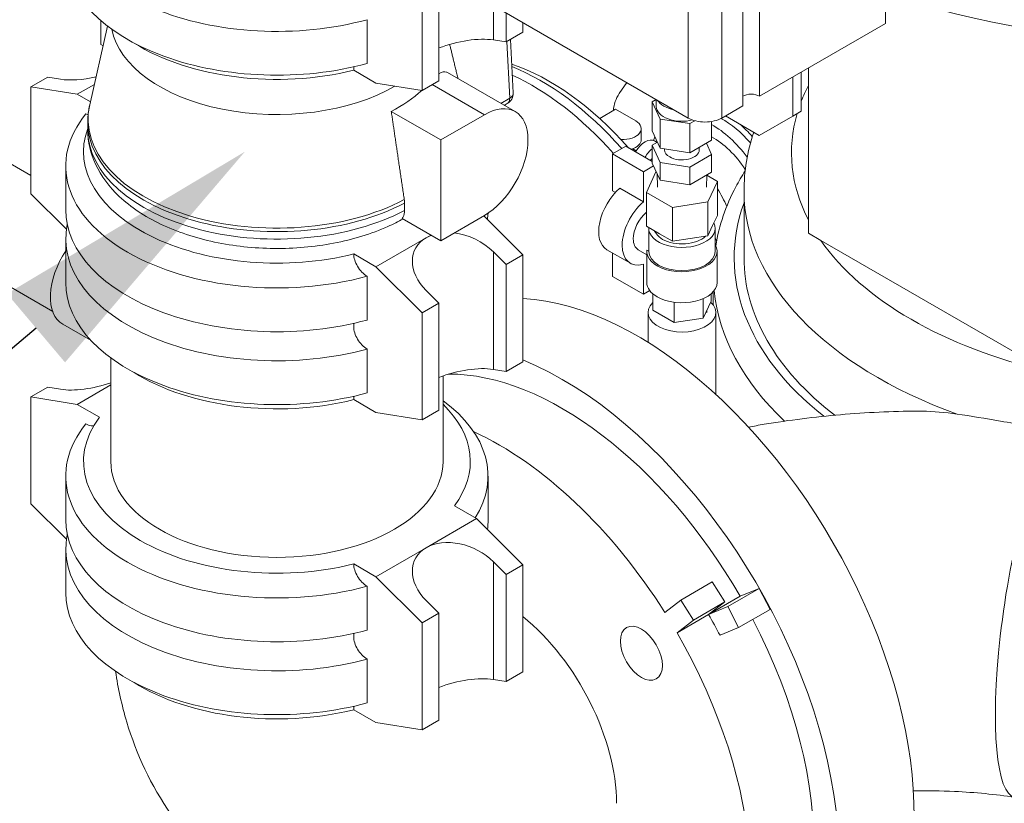
# Model space of a CAD drawing. Units: inches. Extents: x 0 to 1083, y 0 to 319.
# Drawn here: x 60 to 70, y 167 to 175 of the extents above; entities that cross this region are included whole.
import ezdxf
from ezdxf import colors
from ezdxf.entities.mleader import LeaderData, LeaderLine
from ezdxf.math import Vec2, Vec3

# ---------------------------------------------------------------- set-up
doc = ezdxf.new("R2010")
doc.units = ezdxf.units.IN
doc.header["$MEASUREMENT"] = 0
doc.styles.get("Standard").update_dxf_attribs({"font": 'arial.ttf'})

msp = doc.modelspace()

# ---------------------------------------------------------------- linework, layer by layer
at = {"lineweight": 5, "extrusion": (0, 0.816497, 0.57735)}
for p, q in [((68.89864, 176.5177), (68.89864, 175.29296)), ((66.82152, 174.29785), (64.16987, 175.82878)), ((64.19568, 174.69038), (64.19568, 175.81388)), ((67.57282, 175.75224), (67.57282, 174.52749)), ((64.0189, 175.71509), (64.0189, 174.58832)), ((67.39604, 175.65017), (67.39604, 174.42543)), ((64.76843, 175.11999), (64.76843, 175.4832)), ((66.82152, 175.5226), (66.82152, 174.29785)), ((67.17507, 175.5226), (67.17507, 174.29785)), ((60.63416, 175.32316), (60.63416, 175.0724)), ((63.43892, 175.33346), (63.43892, 174.87214)), ((64.90278, 175.40563), (64.90278, 175.09863)), ((60.7047, 175.26531), (60.51546, 174.43627)), ((65.07956, 175.30357), (65.07956, 175.20069)), ((68.89864, 175.29296), (67.57282, 174.52749)), ((64.90278, 175.09863), (64.76843, 175.11999)), ((65.07956, 175.20069), (64.90278, 175.09863)), ((64.94751, 175.12445), (64.97723, 174.56375)), ((60.65758, 175.05888), (60.63416, 175.0724)), ((64.90919, 175.10233), (64.94079, 174.50611)), ((63.531, 174.66589), (63.29726, 174.80084)), ((68.08776, 174.82479), (68.08776, 173.08361)), ((60.07324, 174.72712), (59.89647, 174.62506)), ((60.20759, 174.70577), (60.07324, 174.72712)), ((64.9985, 174.36464), (64.28525, 174.77644)), ((67.9239, 174.73019), (67.9239, 174.31888)), ((68.01229, 174.78122), (68.01229, 174.36991)), ((60.38437, 174.5475), (59.89647, 174.62506)), ((59.89647, 174.62506), (59.89647, 173.4983)), ((60.5646, 174.65155), (60.38437, 174.5475)), ((64.0189, 174.58832), (63.531, 174.66589)), ((64.19568, 174.69038), (64.0189, 174.58832)), ((64.6735, 174.33245), (64.12461, 174.64935)), ((66.17608, 174.6705), (66.09482, 174.55489)), ((60.52263, 174.46767), (60.38437, 174.5475)), ((64.84714, 174.45204), (64.94079, 174.50611)), ((66.4854, 174.49163), (66.4431, 174.46721)), ((66.4854, 174.4189), (66.4854, 174.49191)), ((64.88375, 174.4309), (64.9149, 174.44889)), ((66.05625, 174.38946), (65.88873, 174.29274)), ((66.05625, 174.38946), (65.88873, 174.29274)), ((66.05625, 174.38946), (66.26838, 174.26699)), ((66.05625, 174.38946), (66.26838, 174.26699)), ((66.4431, 174.46721), (66.52678, 174.2869)), ((66.4431, 174.16102), (66.4431, 174.46721)), ((67.39604, 174.42543), (67.17507, 174.29785)), ((64.21388, 174.06709), (63.69306, 174.36779)), ((64.21388, 174.06709), (64.6735, 174.33245)), ((66.52678, 174.2869), (66.83908, 174.23859)), ((66.52678, 173.98072), (66.52678, 174.2869)), ((67.57034, 174.11475), (67.21414, 174.32041)), ((67.9239, 174.31888), (67.57034, 174.11475)), ((67.9239, 174.31888), (68.01229, 174.36991)), ((60.4945, 174.25139), (60.4945, 174.17318)), ((66.32696, 174.18534), (66.32696, 174.07103)), ((66.32696, 174.18534), (66.32696, 174.07103)), ((66.83908, 174.23859), (66.89215, 174.26923)), ((66.83908, 173.93241), (66.83908, 174.23859)), ((67.0677, 174.0644), (67.0677, 174.26125)), ((59.23373, 174.07321), (59.89647, 173.69058)), ((66.4431, 174.16102), (66.52678, 173.98072)), ((64.21388, 173.00564), (64.21388, 174.06709)), ((66.02355, 173.91879), (66.16497, 174.00044)), ((66.4431, 173.83986), (66.16497, 174.00044)), ((66.27473, 173.95312), (66.23731, 173.97473)), ((66.27473, 173.95312), (66.23731, 173.97473)), ((66.49839, 174.04189), (66.4431, 174.00997)), ((66.4431, 174.00997), (66.52678, 173.82967)), ((66.4431, 173.82218), (66.4431, 174.00997)), ((66.46738, 174.05644), (66.49549, 174.04021)), ((66.46738, 174.05644), (66.49549, 174.04021)), ((66.52678, 173.98072), (66.83908, 173.93241)), ((66.5729, 173.96166), (66.5729, 173.97358)), ((66.83908, 173.93241), (67.0677, 174.0644)), ((66.9379, 173.96166), (66.9379, 173.98946)), ((67.0677, 173.91335), (67.01241, 174.03248)), ((66.34882, 173.731), (66.02355, 173.91879)), ((66.02355, 173.53054), (66.02355, 173.91879)), ((66.83908, 173.78135), (67.0677, 173.91335)), ((67.0677, 173.72555), (67.0677, 173.91335)), ((60.26301, 173.79224), (60.26301, 173.33092)), ((66.45655, 173.7932), (66.34882, 173.731)), ((66.4431, 173.82218), (66.52678, 173.64187)), ((66.52678, 173.82967), (66.83908, 173.78135)), ((66.52678, 173.64187), (66.52678, 173.82967)), ((66.83908, 173.59356), (66.83908, 173.78135)), ((66.34882, 173.731), (66.34882, 173.41483)), ((66.48188, 173.7297), (66.38176, 173.51398)), ((66.48574, 173.7303), (66.48188, 173.7297)), ((66.49623, 173.57037), (66.49389, 173.71274)), ((66.83908, 173.59356), (67.0677, 173.72555)), ((67.01458, 173.57037), (67.01664, 173.69607)), ((67.12905, 173.62959), (67.01661, 173.6945)), ((66.10133, 173.55772), (66.34882, 173.41483)), ((66.52678, 173.64187), (66.83908, 173.59356)), ((67.02893, 173.41386), (67.12905, 173.62959)), ((67.12905, 173.27237), (67.12905, 173.62959)), ((59.89647, 173.4983), (60.26999, 173.12637)), ((66.02355, 173.53054), (66.05472, 173.51254)), ((66.38176, 173.51398), (66.65529, 173.35606)), ((66.38176, 173.15676), (66.38176, 173.51398)), ((67.40922, 172.82673), (67.40922, 173.52483)), ((63.8322, 173.40143), (63.8322, 173.32323)), ((66.65529, 173.35606), (67.02893, 173.41386)), ((66.65529, 172.99884), (66.65529, 173.35606)), ((67.02893, 173.05664), (67.02893, 173.41386)), ((64.6735, 173.27101), (64.21388, 173.00564)), ((64.66757, 173.26758), (65.07956, 172.85735)), ((67.12905, 173.27237), (67.07899, 173.16451)), ((64.21388, 173.00564), (63.80921, 173.23928)), ((66.51852, 173.0778), (66.38176, 173.15676)), ((67.07899, 173.16451), (67.02893, 173.05664)), ((58.67123, 173.09893), (60.126, 172.25902)), ((64.06133, 173.03698), (63.531, 172.73079)), ((64.11047, 173.06535), (64.06133, 173.03698)), ((66.4054, 172.96174), (66.4054, 173.137)), ((66.48647, 173.07831), (66.46753, 173.10724)), ((66.65529, 172.99884), (66.51852, 173.0778)), ((67.02893, 173.05664), (66.84211, 173.02774)), ((67.1054, 172.89205), (67.1054, 173.137)), ((68.21881, 173.00795), (68.08776, 173.08361)), ((60.26301, 173.02473), (60.26301, 172.56341)), ((66.84211, 173.02774), (66.65529, 172.99884)), ((70.60836, 171.62834), (68.21881, 173.00795)), ((63.29726, 172.86574), (63.531, 172.73079)), ((64.76843, 172.88906), (64.90278, 172.75529)), ((64.76843, 171.64988), (64.76843, 172.88906)), ((65.07956, 172.85735), (64.90278, 172.75529)), ((65.07956, 172.85735), (65.07956, 171.73058)), ((65.96454, 172.91028), (66.21203, 172.76739)), ((66.02355, 172.62873), (66.02355, 172.87621)), ((66.29453, 172.91029), (66.3854, 172.85782)), ((66.3854, 172.56545), (66.3854, 172.89205)), ((66.38611, 172.90526), (66.4054, 172.89412)), ((66.4054, 172.89205), (66.4054, 172.90401)), ((67.1254, 172.56545), (67.1254, 172.89205)), ((63.531, 172.73079), (64.0189, 172.24498)), ((64.90278, 172.75529), (64.90278, 171.62852)), ((66.34882, 172.75711), (66.34882, 172.44093)), ((63.43892, 172.63086), (63.43892, 172.16954)), ((66.34882, 172.44093), (66.02355, 172.62873)), ((64.19568, 172.34704), (64.06133, 172.48081)), ((66.34882, 172.44093), (66.41635, 172.47993)), ((66.44868, 172.44598), (66.44868, 172.27305)), ((67.06213, 172.44598), (67.06213, 172.36795)), ((67.08573, 172.46922), (67.08573, 172.32608)), ((64.19568, 172.34704), (64.0189, 172.24498)), ((64.19568, 171.22027), (64.19568, 172.34704)), ((66.67322, 172.35717), (66.67322, 172.14341)), ((66.97994, 172.39566), (66.97994, 172.19087)), ((67.06213, 172.36795), (66.97994, 172.19087)), ((64.0189, 172.24498), (64.0189, 171.11821)), ((66.39915, 171.93369), (66.39915, 172.24906)), ((66.67322, 172.14341), (66.44868, 172.27305)), ((67.0179, 172.24906), (67.0179, 172.27266)), ((67.11165, 171.38687), (67.11165, 172.24906)), ((60.23097, 172.12625), (60.52933, 171.95399)), ((66.97994, 172.19087), (66.67322, 172.14341)), ((63.43892, 171.86335), (63.43892, 171.40203)), ((60.73801, 170.67934), (60.73801, 171.77008)), ((65.07956, 171.73058), (64.90278, 171.62852)), ((64.90278, 171.62852), (64.76843, 171.64988)), ((60.73801, 171.48569), (60.38437, 171.28151)), ((64.23801, 170.67934), (64.23801, 171.58094)), ((60.07324, 171.46114), (59.89647, 171.35908)), ((60.20759, 171.43978), (60.07324, 171.46114)), ((60.38437, 171.28151), (59.89647, 171.35908)), ((59.89647, 171.35908), (59.89647, 170.23231)), ((60.61811, 171.14656), (60.38437, 171.28151)), ((63.531, 171.19578), (63.29726, 171.33073)), ((64.0189, 171.11821), (63.531, 171.19578)), ((64.19568, 171.22027), (64.0189, 171.11821)), ((60.26301, 170.52625), (60.26301, 170.06493)), ((64.71301, 170.52625), (64.71301, 170.06493)), ((59.89647, 170.23231), (60.26999, 169.86039)), ((64.35792, 170.21213), (64.59166, 170.07718)), ((64.59166, 170.07718), (64.06133, 169.77099)), ((64.59166, 170.07718), (65.07956, 169.59136)), ((60.26301, 169.75874), (60.26301, 169.29742)), ((64.06133, 169.77099), (63.531, 169.4648)), ((64.76843, 169.62307), (64.90278, 169.4893)), ((64.76843, 168.38389), (64.76843, 169.62307)), ((63.29726, 169.59975), (63.531, 169.4648)), ((65.07956, 169.59136), (64.90278, 169.4893)), ((65.07956, 169.59136), (65.07956, 168.4646)), ((63.531, 169.4648), (64.0189, 168.97899)), ((64.90278, 169.4893), (64.90278, 168.36253)), ((67.07437, 169.41051), (66.74203, 169.21863)), ((67.20854, 169.20013), (67.07437, 169.41051)), ((63.43892, 169.36487), (63.43892, 168.90355)), ((67.23713, 169.15061), (67.56947, 169.34249)), ((67.36822, 169.25931), (67.56947, 169.34249)), ((67.56947, 169.34249), (67.68457, 169.12111)), ((64.19568, 169.08105), (64.06133, 169.21483)), ((66.74203, 169.21863), (66.57432, 169.08973)), ((66.8762, 169.00826), (66.74203, 169.21863)), ((67.20854, 169.20013), (66.8762, 169.00826)), ((67.03588, 169.06744), (67.36822, 169.25931)), ((67.03588, 169.06744), (67.20854, 169.20013)), ((67.23713, 169.15061), (67.03588, 169.06744)), ((67.35223, 168.92924), (67.23713, 169.15061)), ((67.35223, 168.92924), (67.68457, 169.12111)), ((64.19568, 169.08105), (64.0189, 168.97899)), ((64.19568, 167.95429), (64.19568, 169.08105)), ((67.03588, 169.06744), (66.70354, 168.87556)), ((66.70354, 168.87556), (66.8762, 169.00826)), ((64.0189, 168.97899), (64.0189, 167.85222)), ((67.15675, 168.84844), (67.35223, 168.92924)), ((63.43892, 168.59736), (63.43892, 168.13604)), ((64.90278, 168.36253), (64.76843, 168.38389)), ((65.07956, 168.4646), (64.90278, 168.36253)), ((63.531, 167.92979), (63.29726, 168.06474)), ((64.19568, 167.95429), (64.0189, 167.85222)), ((64.0189, 167.85222), (63.531, 167.92979))]:
    msp.add_line(p, q, dxfattribs=at)
at = {"lineweight": 5, "extrusion": (-5.55112e-17, 2.77556e-16, -1)}
msp.add_arc((-64.8524, 174.55714), 0.125, 176.966003, 240, dxfattribs=at)
at = {"lineweight": 5}
for centre, major_axis, ratio, start_param, end_param in [((72.21073, 178.84227), (6.5, 0), 0.57735027, -2.04261921, 0), ((62.48801, 176.03352), (-2.225, 0), 0.57735027, 0, 2.01238227), ((62.48801, 175.34495), (-1.75, 0), 0.57735027, 0.11180752, 2.36108072), ((64.41488, 174.91587), (0.49824, 0.11967), 0.35055267, 0.7013994, 1.94062217), ((65.27225, 172.41746), (-1.39062, 2.40863), 0.57735027, -1.23192837, -0.62731654), ((65.18386, 172.36643), (-1.39062, 2.40863), 0.57735027, -1.23192837, -0.67512834), ((64.8524, 174.55714), (0.12482, 0.00662), 0.61056062, -0.81686819, 0), ((67.48443, 174.47646), (-0.125, 0), 0.57735027, -2.35619449, -0.78539816), ((66.7554, 174.53321), (-0.27, 0), 0.57735027, 0.32178914, 1.24900719), ((67.18674, 173.52279), (-0.465, 0.8054), 0.57735027, -1.24323425, -0.75508319), ((62.48801, 173.94533), (-2.0375, 0), 0.57735027, -0.2081612, 1.97923176), ((62.48801, 174.25139), (-1.99352, 0), 0.57735027, 0, 2.3107817), ((67.08067, 173.46156), (-0.465, 0.8054), 0.57735027, -1.36907879, -0.76567438), ((67.18674, 173.52279), (-0.514, 0.89027), 0.57735027, -1.22586821, -1.0345789), ((66.12696, 174.07103), (0.2, 0), 0.57735027, -1.08787659, 0), ((66.12696, 174.07103), (0.2, 0), 0.57735027, -1.08787659, 0), ((66.36738, 173.88324), (0.1, 0.17321), 0.57735027, 0, 1.56930223), ((66.36738, 173.88324), (0.1, 0.17321), 0.57735027, 0, 1.56930223), ((67.08067, 173.46156), (0.465, -0.8054), 0.57735027, -2.7429054, -2.677212), ((66.46637, 173.73423), (-0.09375, -0.16238), 0.57735027, -2.17977097, -2.01070604), ((66.46637, 173.73423), (-0.09375, -0.16238), 0.57735027, -2.17977097, -2.01070604), ((66.7554, 173.96166), (-0.1825, 0), 0.57735027, 0, 0.78539816), ((66.7554, 173.96166), (0.1825, 0), 0.57735027, -2.35619449, 0), ((72.21073, 173.52483), (-4.80152, 0), 0.57735027, 0, 1.00926284), ((66.41953, 173.12679), (-0.2075, -0.3594), 0.57735027, -2.11283564, 0.54203932), ((62.48801, 173.33092), (-2.225, 0), 0.57735027, 0, 2.01238227), ((62.48801, 173.33092), (2.225, 0), 0.57735027, -0.07920778, -0.02780697), ((66.7554, 173.137), (-0.35, 0), 0.57735027, -0.02981358, 3.41962904), ((66.7554, 172.89205), (-0.37, 0), 0.57735027, -0.06188174, 3.47189001), ((62.48801, 172.56341), (-2.225, 0), 0.57735027, 0, 2.01238227), ((72.21073, 172.6471), (-5.125, 0), 0.57735027, 0.05674051, 0.54836163), ((66.28518, 168.63402), (2.0625, -3.57235), 0.57735027, 0, 2.7823062), ((64.41488, 171.44576), (0.49824, 0.11967), 0.35055267, 0.7013994, 1.94062217), ((62.48801, 170.67934), (2.0375, 0), 0.57735027, -0.40843543, 0.53768676), ((62.48801, 170.67934), (-2.0375, 0), 0.57735027, -0.40843543, 1.97923176), ((64.82854, 167.79303), (-1.875, 3.2476), 0.57735027, -1.50405576, -0.68403216), ((62.48801, 170.06493), (-2.225, 0), 0.57735027, 0, 2.01238227), ((62.48801, 170.06493), (2.225, 0), 0.57735027, -0.07920778, 0), ((62.48801, 169.29742), (-2.225, 0), 0.57735027, 0, 2.01238227), ((64.82854, 167.79303), (1.875, -3.2476), 0.57735027, -1.24449201, 1.57079633), ((64.41488, 168.17977), (0.49824, 0.11967), 0.35055267, 0.7013994, 1.94062217)]:
    msp.add_ellipse(centre, major_axis=major_axis, ratio=ratio, start_param=start_param, end_param=end_param, dxfattribs=at)
at = {"lineweight": 5, "extrusion": (-3.04906e-17, 5.46531e-30, -1)}
for centre in [(62.48801, 176.49484), (62.48801, 173.02473), (62.48801, 169.75874)]:
    msp.add_ellipse(centre, major_axis=(-2.225, 0), ratio=0.57735027, start_param=-2.01238227, end_param=0.11945922, dxfattribs=at)
at = {"lineweight": 5, "extrusion": (-1.21098e-17, 1.11022e-16, -1)}
for centre in [(62.48801, 175.88043), (62.48801, 172.41032), (62.48801, 169.14433)]:
    msp.add_ellipse(centre, major_axis=(-2.0375, 0), ratio=0.57735027, start_param=-1.97923176, end_param=-0.74038367, dxfattribs=at)
at = {"lineweight": 5, "extrusion": (2.81007e-16, 2.90437e-16, -1)}
msp.add_ellipse((65.36064, 172.46849), major_axis=(1.35625, -2.34909), ratio=0.57735027, start_param=-2.56595893, end_param=-1.90834978, dxfattribs=at)
at = {"lineweight": 5, "extrusion": (1.96582e-16, -5.80773e-16, -1)}
for centre, start_param in [((60.56115, 174.90989), -4.6713371), ((60.56115, 171.6439), -4.98994824)]:
    msp.add_ellipse(centre, major_axis=(0.49824, 0.11967), ratio=0.35055267, start_param=start_param, end_param=-3.84299205, dxfattribs=at)
at = {"lineweight": 5, "extrusion": (2.5697e-16, 2.76559e-16, -1)}
for centre, major_axis, start_param, end_param in [((65.18386, 172.36643), (1.39062, -2.40863), -2.46646432, -1.90966428), ((65.53741, 172.57055), (1.39063, -2.40863), -1.43339533, -1.42076281)]:
    msp.add_ellipse(centre, major_axis=major_axis, ratio=0.57735027, start_param=start_param, end_param=end_param, dxfattribs=at)
at = {"lineweight": 5, "extrusion": (5.2155e-17, 1.11022e-16, -1)}
msp.add_ellipse((72.21073, 173.93308), major_axis=(-4.30152, 0), ratio=0.57735027, start_param=0.21935232, end_param=0.28912842, dxfattribs=at)
at = {"lineweight": 5, "extrusion": (-7.52335e-17, 1.34519e-29, -1)}
msp.add_ellipse((62.48801, 175.13741), major_axis=(-1.79697, 0), ratio=0.57735027, start_param=-2.58482733, end_param=-2.30581055, dxfattribs=at)
at = {"lineweight": 5, "extrusion": (5.44432e-18, 3.23637e-16, -1)}
msp.add_ellipse((64.8524, 174.55714), major_axis=(0.0625, -0.10825), ratio=0.57735027, start_param=-0.78539816, end_param=0, dxfattribs=at)
at = {"lineweight": 5, "extrusion": (-8.55356e-18, 2.77424e-16, -1)}
msp.add_ellipse((66.52944, 174.24939), major_axis=(-0.43462, 0.3055), ratio=0.78867513, start_param=-0.44805703, end_param=0, dxfattribs=at)
at = {"lineweight": 5, "extrusion": (1.72188e-17, -5.55112e-17, -1)}
msp.add_ellipse((62.48801, 174.28618), major_axis=(-1.98961, 0), ratio=0.57735027, start_param=-2.31069252, end_param=0.1310357, dxfattribs=at)
at = {"lineweight": 5, "extrusion": (-1.28814e-17, 1.99733e-16, -1)}
msp.add_ellipse((64.6735, 173.80173), major_axis=(0.325, 0.56292), ratio=0.57735027, start_param=-0.78539816, end_param=2.35619449, dxfattribs=at)
at = {"lineweight": 5, "extrusion": (-2.91589e-18, 5.55112e-17, -1)}
msp.add_ellipse((66.7554, 174.4189), major_axis=(-0.27, 0), ratio=0.57735027, start_param=-1.99776633, end_param=0, dxfattribs=at)
at = {"lineweight": 5, "extrusion": (-5.50876e-17, 1.11022e-16, -1)}
for centre in [(62.48801, 173.79224), (62.48801, 170.52625)]:
    msp.add_ellipse(centre, major_axis=(-2.225, 0), ratio=0.57735027, start_param=-2.01238227, end_param=0.44158594, dxfattribs=at)
at = {"lineweight": 5, "extrusion": (6.03108e-17, 1.11022e-16, -1)}
msp.add_ellipse((66.99829, 174.39991), major_axis=(-0.25, 0), ratio=0.57735027, start_param=-2.35619449, end_param=-0.78539816, dxfattribs=at)
at = {"lineweight": 5, "extrusion": (1.49014e-17, 5.55112e-17, -1)}
msp.add_ellipse((72.21073, 173.93308), major_axis=(-4.30152, 0), ratio=0.57735027, start_param=-0.28912842, end_param=0.16653459, dxfattribs=at)
at = {"lineweight": 5, "extrusion": (-8.641e-17, -1.91869e-32, -1)}
msp.add_ellipse((66.12696, 174.18534), major_axis=(0.2, 0), ratio=0.57735027, start_param=-0.78539816, end_param=1.63480521, dxfattribs=at)
at = {"lineweight": 5, "extrusion": (-1.54494e-17, -1.11022e-16, -1)}
msp.add_ellipse((66.12696, 174.18534), major_axis=(0.2, 0), ratio=0.57735027, start_param=-0.78539816, end_param=1.63480521, dxfattribs=at)
at = {"lineweight": 5, "extrusion": (4.0369e-17, -7.24941e-30, -1)}
msp.add_ellipse((62.48801, 174.17318), major_axis=(-1.99352, 0), ratio=0.57735027, start_param=-2.3107817, end_param=0, dxfattribs=at)
at = {"lineweight": 5, "extrusion": (2.01459e-16, 3.72708e-16, -1)}
msp.add_ellipse((67.08067, 173.46156), major_axis=(0.38625, -0.669), ratio=0.57735027, start_param=-2.37994031, end_param=-1.67890949, dxfattribs=at)
at = {"lineweight": 5, "extrusion": (-1.77422e-16, 3.5883e-16, -1)}
msp.add_ellipse((66.46637, 173.82608), major_axis=(0.1, 0.17321), ratio=0.57735027, start_param=-1.56930223, end_param=-0.95069018, dxfattribs=at)
at = {"lineweight": 5, "extrusion": (-1.05311e-16, 3.17196e-16, -1)}
msp.add_ellipse((66.46637, 173.82608), major_axis=(0.1, 0.17321), ratio=0.57735027, start_param=-1.56930223, end_param=-0.95069018, dxfattribs=at)
at = {"lineweight": 5, "extrusion": (1.84859e-16, 2.34926e-16, -1)}
for start_param, end_param in [(-1.91080326, -1.89073856), (-1.648307, -1.34678134)]:
    msp.add_ellipse((66.8049, 173.30234), major_axis=(0.3525, -0.61055), ratio=0.57735027, start_param=start_param, end_param=end_param, dxfattribs=at)
at = {"lineweight": 5, "extrusion": (-1.81141e-16, 2.96878e-16, -1)}
msp.add_ellipse((66.17204, 173.26968), major_axis=(-0.2075, -0.3594), ratio=0.57735027, start_param=0, end_param=2.11283564, dxfattribs=at)
at = {"lineweight": 5, "extrusion": (-2.93751e-17, -5.55112e-17, -1)}
msp.add_ellipse((72.21073, 172.82673), major_axis=(-4.905, 0), ratio=0.57735027, start_param=-0.63106821, end_param=0.20577691, dxfattribs=at)
at = {"lineweight": 5, "extrusion": (-1.29348e-16, 3.31074e-16, -1)}
msp.add_ellipse((66.41953, 173.12679), major_axis=(0.125, 0.21651), ratio=0.57735027, start_param=-2.35619449, end_param=-1.00070722, dxfattribs=at)
at = {"lineweight": 5, "extrusion": (-2.28406e-17, -1.12137e-16, -1)}
for centre, start_param, end_param in [((64.41488, 172.68494), -1.11475467, 0.45604165), ((64.41488, 172.68494), -5.82714366, -5.68394635), ((64.41488, 172.68494), -5.15951584, -4.25634733), ((64.41488, 169.41895), -5.82714366, -4.25634733), ((64.41488, 169.41895), -1.11475467, 0.45604165)]:
    msp.add_ellipse(centre, major_axis=(-0.47313, 0.22617), ratio=0.71503449, start_param=start_param, end_param=end_param, dxfattribs=at)
at = {"lineweight": 5, "extrusion": (-2.7869e-17, 1.66533e-16, -1)}
msp.add_ellipse((66.7554, 173.137), major_axis=(-0.2875, 0), ratio=0.57735027, start_param=-0.78539816, end_param=-0.36136712, dxfattribs=at)
at = {"lineweight": 5, "extrusion": (-3.16569e-17, -1.11022e-16, -1)}
msp.add_ellipse((66.7554, 173.137), major_axis=(-0.2875, 0), ratio=0.57735027, start_param=-2.60843277, end_param=-0.78539816, dxfattribs=at)
at = {"lineweight": 5, "extrusion": (-8.49925e-17, 2.41367e-16, -1)}
msp.add_ellipse((66.41953, 173.12679), major_axis=(-0.125, -0.21651), ratio=0.57735027, start_param=0, end_param=0.78539816, dxfattribs=at)
at = {"lineweight": 5, "extrusion": (8.5314e-17, -5.55112e-17, -1)}
msp.add_ellipse((72.21073, 173.93308), major_axis=(-4.30152, 0), ratio=0.57735027, start_param=-1.18908072, end_param=-0.38171561, dxfattribs=at)
at = {"lineweight": 5, "extrusion": (-3.01326e-16, 3.66267e-16, -1)}
msp.add_ellipse((60.54347, 172.66751), major_axis=(-0.3125, -0.54127), ratio=0.57735027, start_param=0, end_param=1.66870329, dxfattribs=at)
at = {"lineweight": 5, "extrusion": (-3.44839e-18, 1.66533e-16, -1)}
msp.add_ellipse((66.7554, 172.89205), major_axis=(0.35, 0), ratio=0.57735027, start_param=0, end_param=3.14159265, dxfattribs=at)
at = {"lineweight": 5, "extrusion": (-2.88118e-17, -7.99687e-33, -1)}
msp.add_ellipse((72.21073, 172.82673), major_axis=(-4.80152, 0), ratio=0.57735027, start_param=-0.64187138, end_param=0, dxfattribs=at)
at = {"lineweight": 5, "extrusion": (2.1655e-17, 2.40419e-33, -1)}
msp.add_ellipse((66.7554, 172.56545), major_axis=(-0.37, 0), ratio=0.57735027, start_param=-0.78539816, end_param=0, dxfattribs=at)
at = {"lineweight": 5, "extrusion": (7.4353e-17, 2.77556e-16, -1)}
msp.add_ellipse((66.7554, 172.56545), major_axis=(0.37, 0), ratio=0.57735027, start_param=0, end_param=2.35619449, dxfattribs=at)
at = {"lineweight": 5, "extrusion": (1.88578e-16, 1.72974e-16, -1)}
msp.add_ellipse((65.36064, 172.46849), major_axis=(1.35625, -2.34909), ratio=0.57735027, start_param=-1.24620511, end_param=-1.23777169, dxfattribs=at)
at = {"lineweight": 5, "extrusion": (2.24908e-17, 1.66533e-16, -1)}
msp.add_ellipse((66.7554, 172.24906), major_axis=(0.35625, 0), ratio=0.57735027, start_param=-0.55846367, end_param=3.6752039, dxfattribs=at)
at = {"lineweight": 5, "extrusion": (8.49925e-17, 2.41367e-16, -1)}
msp.add_ellipse((65.49322, 168.17678), major_axis=(2.0625, -3.57235), ratio=0.57735027, start_param=-2.49849241, end_param=0.44493899, dxfattribs=at)
at = {"lineweight": 5, "extrusion": (-1.48742e-17, 2.47807e-16, -1)}
msp.add_ellipse((65.49322, 168.17678), major_axis=(-1.875, 3.2476), ratio=0.57735027, start_param=0.31741084, end_param=1.57079633, dxfattribs=at)
at = {"lineweight": 5, "extrusion": (9.38031e-18, -1.11022e-16, -1)}
msp.add_ellipse((72.21073, 171.6918), major_axis=(-5.125, 0), ratio=0.57735027, start_param=-0.10374881, end_param=-0.1006187, dxfattribs=at)
at = {"lineweight": 5, "extrusion": (5.76169e-17, -5.55112e-17, -1)}
msp.add_ellipse((62.48801, 170.52625), major_axis=(2.225, 0), ratio=0.57735027, start_param=-0.66564786, end_param=0.35046662, dxfattribs=at)
at = {"lineweight": 5, "extrusion": (-9.6886e-16, 3.70056e-16, -1)}
msp.add_ellipse((70.56091, 169.11934), major_axis=(-0.29706, -1.97782), ratio=0.20556948, start_param=0, end_param=2.79443414, dxfattribs=at)
at = {"lineweight": 5, "extrusion": (7.93016e-18, 1.11022e-16, -1)}
msp.add_ellipse((62.48801, 170.67934), major_axis=(1.75, 0), ratio=0.57735027, start_param=0, end_param=3.14159265, dxfattribs=at)
at = {"lineweight": 5, "extrusion": (1.60822e-16, 2.21048e-16, -1)}
msp.add_ellipse((64.82854, 167.79303), major_axis=(0.875, -1.51554), ratio=0.57735027, start_param=-2.15191964, end_param=-0.78539816, dxfattribs=at)
at = {"lineweight": 5, "extrusion": (3.31999e-17, 2.75563e-16, -1)}
msp.add_ellipse((64.82854, 167.79303), major_axis=(0.875, -1.51554), ratio=0.57735027, start_param=-2.15191964, end_param=-0.78539816, dxfattribs=at)
at = {"lineweight": 5, "extrusion": (3.29081e-16, 3.18193e-16, -1)}
msp.add_ellipse((65.16088, 167.9849), major_axis=(1.875, -3.2476), ratio=0.57735027, start_param=-1.57079633, end_param=-1.50405576, dxfattribs=at)
at = {"lineweight": 5, "extrusion": (2.08896e-16, 2.48804e-16, -1)}
msp.add_ellipse((65.49322, 168.17678), major_axis=(1.875, -3.2476), ratio=0.57735027, start_param=-1.49663181, end_param=0, dxfattribs=at)
at = {"lineweight": 5, "extrusion": (1.01592e-16, 3.79148e-16, -1)}
msp.add_ellipse((66.32854, 168.65905), major_axis=(-0.15625, 0.27063), ratio=0.57735027, start_param=1.57079633, end_param=7.85398163, dxfattribs=at)
at = {"lineweight": 5}
for points, weights in [([(64.3079, 175.07331), (64.3506, 174.9015), (64.39548, 174.7128)], [1.00199511075, 1.00238686612, 1.00167663103]), ([(63.69306, 174.36779), (63.75778, 173.92651), (63.82943, 173.43782)], [1, 1.0012996542, 1])]:
    msp.add_rational_spline(points, weights, degree=2, dxfattribs=at)
for points in [[(63.30222, 174.83801), (63.29911, 174.82663), (63.29726, 174.81351), (63.29726, 174.80084)], [(60.49831, 174.33047), (60.49083, 174.33364), (60.48339, 174.33723), (60.47645, 174.34124)], [(67.40922, 173.52483), (67.40922, 173.73592), (67.44427, 173.94676), (67.51125, 174.14887)], [(63.82943, 173.43782), (63.83132, 173.42492), (63.8322, 173.41245), (63.8322, 173.40143)], [(63.30222, 171.3679), (63.29911, 171.35652), (63.29726, 171.3434), (63.29726, 171.33073)], [(63.30222, 168.10192), (63.29911, 168.09053), (63.29726, 168.07742), (63.29726, 168.06474)]]:
    msp.add_open_spline(points, degree=3, dxfattribs=at)
for points, knots in [([(64.28525, 174.77644), (64.28159, 174.77852), (64.27791, 174.78021), (64.25243, 174.78886), (64.22621, 174.783), (64.19568, 174.76401)], [2.585126232, 2.585126232, 2.585126232, 2.585126232, 2.625647896, 2.625647896, 2.86255129, 2.86255129, 2.86255129, 2.86255129]), ([(60.4945, 174.25139), (60.4945, 174.26381), (60.49478, 174.27623), (60.49591, 174.30104), (60.49675, 174.31344), (60.499, 174.33819), (60.5004, 174.35054), (60.50377, 174.37517), (60.50572, 174.38746), (60.51018, 174.41194), (60.51269, 174.42413), (60.51546, 174.43627)], [0.785398163, 0.785398163, 0.785398163, 0.785398163, 0.811605304, 0.811605304, 0.837812444, 0.837812444, 0.864019585, 0.864019585, 0.890226725, 0.890226725, 0.916433866, 0.916433866, 0.916433866, 0.916433866]), ([(60.4945, 174.17318), (60.4945, 174.04873), (60.52352, 173.92481), (60.63483, 173.68575), (60.72092, 173.57226), (60.94831, 173.35786), (61.09596, 173.26053), (61.43452, 173.09804), (61.62706, 173.0343), (62.03241, 172.94799), (62.24499, 172.92518), (62.67014, 172.92131), (62.88261, 172.94003), (63.28915, 173.01782), (63.48307, 173.07698), (63.71331, 173.17957), (63.76662, 173.20602), (63.81781, 173.23432)], [5.49778714, 5.49778714, 5.49778714, 5.49778714, 5.76039572, 5.76039572, 6.0472304, 6.0472304, 6.37506059, 6.37506059, 6.71525831, 6.71525831, 7.05279913, 7.05279913, 7.38860423, 7.38860423, 7.72584993, 7.72584993, 7.83215882, 7.83215882, 7.83215882, 7.83215882]), ([(67.11078, 172.95151), (67.1459, 173.16435), (67.21791, 173.37354), (67.35337, 173.63069), (67.38613, 173.68702), (67.42149, 173.74255)], [5.592775198, 5.592775198, 5.592775198, 5.592775198, 5.793028702, 5.793028702, 5.850126084, 5.850126084, 5.850126084, 5.850126084]), ([(63.8322, 173.32323), (63.8322, 173.2996), (63.8274, 173.27457), (63.81675, 173.25103), (63.81327, 173.24488), (63.80921, 173.23928)], [0, 0, 0, 0, 0.086802046, 0.086802046, 0.118075723, 0.118075723, 0.118075723, 0.118075723]), ([(66.4054, 172.90401), (66.4054, 172.91223), (66.40542, 172.9212), (66.40542, 172.94042), (66.40537, 172.95082), (66.4054, 172.96174)], [-0.8266737037, -0.8266737037, -0.8266737037, -0.8266737037, -0.7913674629, -0.7913674629, -0.7560546564, -0.7560546564, -0.7560546564, -0.7560546564]), ([(63.29726, 172.86574), (63.29726, 172.84726), (63.30121, 172.82328), (63.31415, 172.78123), (63.32564, 172.75579), (63.35013, 172.71456), (63.36765, 172.69159), (63.40022, 172.65781), (63.42116, 172.64111), (63.43892, 172.63086)], [-0.572870988, -0.572870988, -0.572870988, -0.572870988, -0.504972092, -0.504972092, -0.434485034, -0.434485034, -0.361096619, -0.361096619, -0.285738341, -0.285738341, -0.285738341, -0.285738341]), ([(63.30222, 172.13541), (63.29911, 172.12403), (63.29726, 172.11091), (63.29726, 172.07975), (63.30121, 172.05577), (63.31415, 172.01373), (63.32564, 171.98828), (63.35013, 171.94705), (63.36765, 171.92409), (63.40022, 171.8903), (63.42116, 171.87361), (63.43892, 171.86335)], [0.526296877, 0.526296877, 0.526296877, 0.526296877, 0.572869771, 0.572869771, 0.640768667, 0.640768667, 0.711255725, 0.711255725, 0.784644139, 0.784644139, 0.860002418, 0.860002418, 0.860002418, 0.860002418]), ([(69.24009, 171.21053), (68.96795, 171.2084), (68.69597, 171.19572), (68.15534, 171.14921), (67.8867, 171.11538), (67.56627, 171.06172), (67.51147, 171.05206), (67.45682, 171.04195)], [5.511304545, 5.511304545, 5.511304545, 5.511304545, 5.645707779, 5.645707779, 5.780111013, 5.780111013, 5.80791879, 5.80791879, 5.80791879, 5.80791879]), ([(69.654, 171.17837), (69.52592, 171.19598), (69.40416, 171.20804), (69.27329, 171.21055), (69.25658, 171.21066), (69.24009, 171.21053)], [-1.634764405, -1.634764405, -1.634764405, -1.634764405, -1.171267999, -1.171267999, -1.102489606, -1.102489606, -1.102489606, -1.102489606]), ([(70.70192, 170.99994), (70.50041, 171.0349), (70.30074, 171.07132), (69.95495, 171.13205), (69.79689, 171.15872), (69.654, 171.17837)], [1.47596696, 1.47596696, 1.47596696, 1.47596696, 2.10077067, 2.10077067, 2.61992426, 2.61992426, 2.61992426, 2.61992426]), ([(60.55792, 171.05623), (60.54936, 171.05489), (60.54029, 171.05457), (60.51515, 171.05752), (60.49421, 171.065), (60.47645, 171.07526)], [0.745163923, 0.745163923, 0.745163923, 0.745163923, 0.784644139, 0.784644139, 0.860002418, 0.860002418, 0.860002418, 0.860002418]), ([(63.29726, 169.59975), (63.29726, 169.58127), (63.30121, 169.55729), (63.31415, 169.51525), (63.32564, 169.4898), (63.35013, 169.44857), (63.36765, 169.42561), (63.40022, 169.39182), (63.42116, 169.37513), (63.43892, 169.36487)], [-0.572870988, -0.572870988, -0.572870988, -0.572870988, -0.504972092, -0.504972092, -0.434485034, -0.434485034, -0.361096619, -0.361096619, -0.285738341, -0.285738341, -0.285738341, -0.285738341]), ([(63.30222, 168.86942), (63.29911, 168.85804), (63.29726, 168.84492), (63.29726, 168.81377), (63.30121, 168.78979), (63.31415, 168.74774), (63.32564, 168.7223), (63.35013, 168.68107), (63.36765, 168.6581), (63.40022, 168.62431), (63.42116, 168.60762), (63.43892, 168.59736)], [0.526296877, 0.526296877, 0.526296877, 0.526296877, 0.572869771, 0.572869771, 0.640768667, 0.640768667, 0.711255725, 0.711255725, 0.784644139, 0.784644139, 0.860002418, 0.860002418, 0.860002418, 0.860002418]), ([(65.70354, 166.27748), (65.32099, 166.05662), (64.90546, 165.88409), (64.02516, 165.70613), (63.55993, 165.69422), (62.74541, 165.88123), (62.39921, 166.03147), (61.81134, 166.43988), (61.56684, 166.68921), (61.15818, 167.26705), (61.00683, 167.59967), (60.85365, 168.11195), (60.81475, 168.29041), (60.78765, 168.46889)], [4.71238898, 4.71238898, 4.71238898, 4.71238898, 5.02654825, 5.02654825, 5.32233226, 5.32233226, 5.54611996, 5.54611996, 5.7577053, 5.7577053, 5.99683731, 5.99683731, 6.12339778, 6.12339778, 6.12339778, 6.12339778]), ([(70.26385, 167.14153), (70.05777, 167.17248), (69.84402, 167.1935), (69.48365, 167.21045), (69.33841, 167.21243), (69.19364, 167.20958)], [5.243278236, 5.243278236, 5.243278236, 5.243278236, 5.416485272, 5.416485272, 5.53194235, 5.53194235, 5.53194235, 5.53194235])]:
    msp.add_open_spline(points, degree=3, knots=knots, dxfattribs=at)

# ---------------------------------------------------------------- leaders
ml = msp.add_multileader_mtext('Standard', dxfattribs=at)
ml.set_content('8', color=256)
ml.set_leader_properties(color=1, linetype='ByLayer', lineweight=-1)
ml.build(insert=Vec2(0, 0))
ml.multileader.update_dxf_attribs({"dogleg_length": 0.36, "arrow_head_size": 2.88, "scale": 16})
ctx = ml.context
ctx.base_point, ctx.scale, ctx.char_height, ctx.arrow_head_size, ctx.landing_gap_size, ctx.plane_origin = Vec3(29.11899, 142.15849), 16, 2.88, 2.88, 1.44, Vec3(67.91577, 169.6426)
ctx.text_align_type = 2
notes = []
notes.append((ctx, [(0, (1, 1, 0), (74.10061, 142.15849), (-1, 0), 40.20389, [(0, [(83.02975, 181.04031)], 0, [])])]))
ctx.mtext.insert, ctx.mtext.alignment, ctx.mtext.flow_direction = Vec3(32.45673, 143.62305), 3, 5
ml = msp.add_multileader_mtext('Standard', dxfattribs=at)
ml.set_content('6', color=256)
ml.set_leader_properties(color=1, linetype='ByLayer', lineweight=-1)
ml.build(insert=Vec2(0, 0))
ml.multileader.update_dxf_attribs({"dogleg_length": 0.36, "arrow_head_size": 2.88, "scale": 16})
ctx = ml.context
ctx.base_point, ctx.scale, ctx.char_height, ctx.arrow_head_size, ctx.landing_gap_size, ctx.plane_origin = Vec3(29.11506, 166.15849), 16, 2.88, 2.88, 1.44, Vec3(61.37504, 174.35174)
ctx.text_align_type = 2
notes.append((ctx, [(0, (1, 1, 0), (52.93379, 166.15849), (-1, 0), 19.03707, [(0, [(62.15062, 173.94323)], 0, [])])]))
ctx.mtext.insert, ctx.mtext.alignment, ctx.mtext.flow_direction = Vec3(32.45673, 167.62305), 3, 5
ml = msp.add_multileader_mtext('Standard', dxfattribs=at)
ml.set_content('7', color=256)
ml.set_leader_properties(color=1, linetype='ByLayer', lineweight=-1)
ml.build(insert=Vec2(0, 0))
ml.multileader.update_dxf_attribs({"dogleg_length": 0.36, "arrow_head_size": 2.88, "scale": 16})
ctx = ml.context
ctx.base_point, ctx.scale, ctx.char_height, ctx.arrow_head_size, ctx.landing_gap_size, ctx.plane_origin = Vec3(29.15239, 154.15849), 16, 2.88, 2.88, 1.44, Vec3(58.41226, 171.79611)
ctx.text_align_type = 2
notes.append((ctx, [(0, (1, 1, 0), (66.5322, 154.15849), (-1, 0), 32.63547, [(0, [(72.40487, 172.68993)], 0, [])])]))
ctx.mtext.insert, ctx.mtext.alignment, ctx.mtext.flow_direction = Vec3(32.45673, 155.59849), 3, 5
for ctx, leaders in notes:
    for number, flags, end, landing, length, lines in leaders:
        leader = LeaderData()
        leader.index, (leader.has_last_leader_line, leader.has_dogleg_vector, leader.attachment_direction) = number, flags
        leader.last_leader_point, leader.dogleg_vector, leader.dogleg_length = Vec3(end), Vec3(landing), length
        for number, points, colour, breaks in lines:
            line = LeaderLine()
            line.index, line.vertices, line.color, line.breaks = number, Vec3.list(points), colors.encode_raw_color(colour), breaks
            leader.lines.append(line)
        ctx.leaders.append(leader)

doc.saveas('drawing.dxf')
